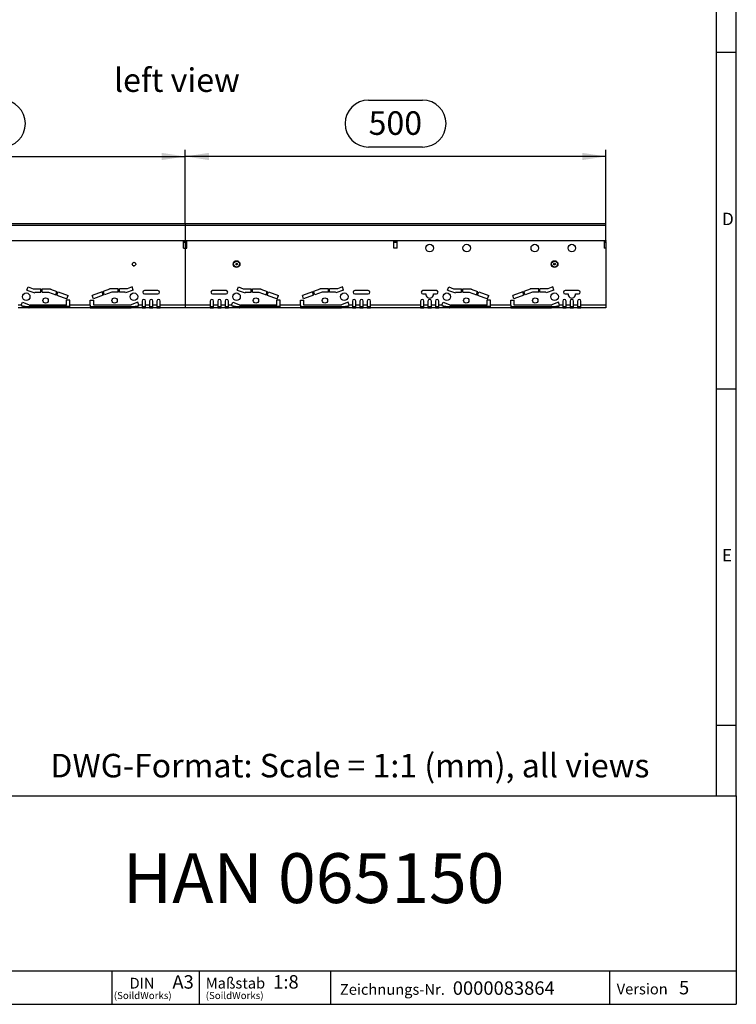
# Model space of a CAD drawing. Units: millimetres. Extents: x 56 to 3304, y 56 to 2320.
# Drawn here: x 2452 to 3304, y 56 to 1227 of the extents above; entities that cross this region are included whole.
import ezdxf

# ---------------------------------------------------------------- set-up
doc = ezdxf.new("R2010")
doc.units = ezdxf.units.MM
doc.header["$LTSCALE"] = 8
doc.linetypes.add('CENTERX2', pattern=[20.32, 12.7, -2.54, 2.54, -2.54])
for name, color, linetype in [('HAURATON_CENTERLINE', 60, 'CENTERX2'), ('HAURATON_DIMENSIONING', 1, 'Continuous'), ('HAURATON_FRAME_LOGO', 1, 'Continuous'), ('HAURATON_TEXT', 40, 'Continuous')]:
    doc.layers.add(name, color=color, linetype=linetype)
doc.layers.add('HAURATON_PRODUCT_CONTOUR', color=7, linetype='Continuous', lineweight=25)
doc.styles.add('SLDTEXTSTYLE1', font='GOTHIC.TTF', dxfattribs={"width": 0.913})
doc.styles.add('SLDTEXTSTYLE2', font='ARIAL.TTF', dxfattribs={"width": 0.948})
doc.dimstyles.new('SLDDIMSTYLE0', dxfattribs={"dimtxt": 28, "dimasz": 28, "dimexe": 0, "dimexo": 0.0625, "dimgap": 7, "dimtad": 1, "dimdec": 0, "dimrnd": 1e-09, "dimzin": 12, "dimdsep": 46, "dimtxsty": 'SLDTEXTSTYLE2', "dimsah": 1, "dimcen": 0.09, "dimadec": 0, "dimazin": 3, "dimtfac": 1, "dimtdec": 0, "dimtofl": 0, "dimtmove": 0, "dimatfit": 3, "dimfxl": 1, "dimfrac": 2, "dimtolj": 1, "dimtzin": 12, "dimarcsym": 0})

# ---------------------------------------------------------------- blocks, each defined once
blk = doc.blocks.new('SW_NOTE_0_1')
at = {"layer": 'HAURATON_FRAME_LOGO', "color": 0, "attachment_point": 2, "style": 'SLDTEXTSTYLE2'}
for s, insert, char_height in [('DIN', (15.1, 16.4), 12.7), ('(SoildWorks)', (15.9, -0.4), 8.467)]:
    blk.add_mtext(s, dxfattribs=dict(at, insert=insert, char_height=char_height))
blk = doc.blocks.new('SW_NOTE_0_2')
at = {"layer": 'HAURATON_FRAME_LOGO', "color": 0, "attachment_point": 1, "style": 'SLDTEXTSTYLE2'}
for s, insert, char_height in [('Maßstab', (0, 16.5), 12.8), ('(SoildWorks)', (0, -0.4), 8.467)]:
    blk.add_mtext(s, dxfattribs=dict(at, insert=insert, char_height=char_height))
blk = doc.blocks.new('_D_11')
at = {"layer": 'HAURATON_DIMENSIONING'}
for p, q in [((2866.9, 1131.4), (2931.1, 1131.4)), ((2649, 984.4), (2649, 1072.4)), ((2931.1, 1075.6), (2866.9, 1075.6)), ((3149, 964.4), (3149, 1072.4)), ((3149, 1064.4), (2649, 1064.4))]:
    blk.add_line(p, q, dxfattribs=at)
for centre, start, end in [((2866.9, 1103.5), 90, 270), ((2931.1, 1103.5), 270, 90)]:
    blk.add_arc(centre, 27.9, start, end, dxfattribs=at)
for points in [[(2649, 1064.4), (2677, 1060.1), (2677, 1068.7)], [(3149, 1064.4), (3121, 1068.7), (3121, 1060.1)]]:
    blk.add_solid(points, dxfattribs=at)
at = {"layer": 'HAURATON_DIMENSIONING', "insert": (2866.9, 1118.1), "char_height": 28, "attachment_point": 1, "style": 'SLDTEXTSTYLE2'}
blk.add_mtext('500', dxfattribs=at)
blk = doc.blocks.new('_D_12')
at = {"layer": 'HAURATON_DIMENSIONING'}
for p, q in [((2366.9, 1131.4), (2431.1, 1131.4)), ((2149, 964.4), (2149, 1072.4)), ((2431.1, 1075.6), (2366.9, 1075.6)), ((2649, 984.4), (2649, 1072.4)), ((2149, 1064.4), (2649, 1064.4))]:
    blk.add_line(p, q, dxfattribs=at)
for centre, start, end in [((2366.9, 1103.5), 90, 270), ((2431.1, 1103.5), 270, 90)]:
    blk.add_arc(centre, 27.9, start, end, dxfattribs=at)
for points in [[(2149, 1064.4), (2177, 1060.1), (2177, 1068.7)], [(2649, 1064.4), (2621, 1068.7), (2621, 1060.1)]]:
    blk.add_solid(points, dxfattribs=at)
at = {"layer": 'HAURATON_DIMENSIONING', "insert": (2366.9, 1118.1), "char_height": 28, "attachment_point": 1, "style": 'SLDTEXTSTYLE2'}
blk.add_mtext('500', dxfattribs=at)

msp = doc.modelspace()

# ---------------------------------------------------------------- linework, layer by layer
at = {"layer": 'HAURATON_CENTERLINE'}
for p, q in [((2649, 984.4), (2649, 884.4)), ((2149, 964.4), (3149, 964.4))]:
    msp.add_line(p, q, dxfattribs=at)
at = {"layer": 'HAURATON_FRAME_LOGO'}
for p, q in [((3304, 304), (3304, 2320)), ((3280, 2296), (3280, 304)), ((3304, 1188), (3280, 1188)), ((3280, 788), (3304, 788)), ((3280, 388), (3304, 388)), ((1784, 304), (3304, 304)), ((3304, 304), (3304, 56)), ((1784, 96), (3304, 96)), ((2562.1, 56), (2562.1, 96)), ((2665.6, 96), (2665.6, 56)), ((2821.5, 96), (2821.5, 56)), ((3153.4, 96), (3153.4, 56)), ((1784, 56), (3304, 56)), ((1822.4, 56), (3304, 56))]:
    msp.add_line(p, q, dxfattribs=at)
at = {"layer": 'HAURATON_PRODUCT_CONTOUR'}
for p, q in [((3149, 984.4), (2149, 984.4)), ((3149, 982.5), (3149, 984.4)), ((2149, 982.5), (3149, 982.5)), ((3149, 964.4), (3149, 982.5)), ((2149, 964.4), (3149, 964.4)), ((2647, 963.4), (2651, 963.4)), ((2647, 955.4), (2647, 963.4)), ((2647, 962.4), (2651, 962.4)), ((2651, 955.4), (2651, 963.4)), ((2897, 955.4), (2897, 963.4)), ((2901, 963.4), (2897, 963.4)), ((2897, 962.4), (2901, 962.4)), ((2901, 955.4), (2901, 963.4)), ((3149, 963.4), (3147, 963.4)), ((3147, 963.4), (3147, 955.4)), ((3147, 962.4), (3149, 962.4)), ((3149, 964.4), (3149, 963.4)), ((3149, 962.4), (3149, 963.4)), ((3149, 962.4), (3149, 955.4)), ((2647, 955.4), (2651, 955.4)), ((2901, 955.4), (2897, 955.4)), ((3149, 955.4), (3147, 955.4)), ((3149, 955.4), (3149, 887.4)), ((2585.9, 936.9), (2585.9, 936.8)), ((2590.1, 936.8), (2590.1, 936.9)), ((2585.9, 936.8), (2585.9, 935.9)), ((2587.2, 934.4), (2588.8, 934.4)), ((2590.1, 936.8), (2590.1, 935.9)), ((2460.7, 905.5), (2462.1, 909.3)), ((2460.7, 905.5), (2470.1, 902.1)), ((2462.1, 909.3), (2468, 907.1)), ((2468, 907.1), (2477.3, 907.1)), ((2470.5, 903.1), (2470.1, 902.1)), ((2470.5, 903.1), (2477.3, 903.1)), ((2477.3, 903.1), (2477.3, 907.1)), ((2478.8, 907.1), (2488.8, 907.1)), ((2478.8, 903.1), (2478.8, 907.1)), ((2478.8, 903.1), (2486.3, 903.1)), ((2486.3, 903.1), (2495, 900)), ((2488.8, 907.1), (2488.8, 906.5)), ((2488.8, 906.5), (2496.4, 903.7)), ((2495, 900), (2496.4, 903.7)), ((2496.5, 899.4), (2497.8, 903.2)), ((2497.8, 903.2), (2509.7, 898.9)), ((2550.1, 903.2), (2538.3, 898.9)), ((2551.5, 899.4), (2550.1, 903.2)), ((2559.1, 906.5), (2551.5, 903.7)), ((2552.9, 900), (2551.5, 903.7)), ((2561.6, 903.1), (2552.9, 900)), ((2569.1, 907.1), (2559.1, 907.1)), ((2559.1, 906.5), (2559.1, 907.1)), ((2569.1, 903.1), (2561.6, 903.1)), ((2569.1, 903.1), (2569.1, 907.1)), ((2579.9, 907.1), (2570.6, 907.1)), ((2570.6, 903.1), (2570.6, 907.1)), ((2577.5, 903.1), (2570.6, 903.1)), ((2577.8, 902.1), (2577.5, 903.1)), ((2587.2, 905.5), (2577.8, 902.1)), ((2585.9, 909.3), (2579.9, 907.1)), ((2587.2, 905.5), (2585.9, 909.3)), ((2616.5, 904.9), (2600.5, 904.9)), ((2697.5, 904.9), (2681.5, 904.9)), ((2710.7, 905.5), (2712.1, 909.3)), ((2710.7, 905.5), (2720.1, 902.1)), ((2712.1, 909.3), (2718, 907.1)), ((2718, 907.1), (2727.3, 907.1)), ((2720.5, 903.1), (2720.1, 902.1)), ((2720.5, 903.1), (2727.3, 903.1)), ((2727.3, 903.1), (2727.3, 907.1)), ((2728.8, 907.1), (2738.8, 907.1)), ((2728.8, 903.1), (2728.8, 907.1)), ((2728.8, 903.1), (2736.3, 903.1)), ((2736.3, 903.1), (2745, 900)), ((2738.8, 907.1), (2738.8, 906.5)), ((2738.8, 906.5), (2746.4, 903.7)), ((2745, 900), (2746.4, 903.7)), ((2746.5, 899.4), (2747.8, 903.2)), ((2747.8, 903.2), (2759.7, 898.9)), ((2800.1, 903.2), (2788.3, 898.9)), ((2801.5, 899.4), (2800.1, 903.2)), ((2809.1, 906.5), (2801.5, 903.7)), ((2802.9, 900), (2801.5, 903.7)), ((2811.6, 903.1), (2802.9, 900)), ((2819.1, 907.1), (2809.1, 907.1)), ((2809.1, 906.5), (2809.1, 907.1)), ((2819.1, 903.1), (2811.6, 903.1)), ((2819.1, 903.1), (2819.1, 907.1)), ((2829.9, 907.1), (2820.6, 907.1)), ((2820.6, 903.1), (2820.6, 907.1)), ((2827.5, 903.1), (2820.6, 903.1)), ((2827.8, 902.1), (2827.5, 903.1)), ((2837.2, 905.5), (2827.8, 902.1)), ((2835.9, 909.3), (2829.9, 907.1)), ((2837.2, 905.5), (2835.9, 909.3)), ((2866.5, 904.9), (2850.5, 904.9)), ((2947.5, 904.9), (2931.5, 904.9)), ((2960.7, 905.5), (2962.1, 909.3)), ((2960.7, 905.5), (2970.1, 902.1)), ((2962.1, 909.3), (2968, 907.1)), ((2968, 907.1), (2977.3, 907.1)), ((2970.5, 903.1), (2970.1, 902.1)), ((2970.5, 903.1), (2977.3, 903.1)), ((2977.3, 903.1), (2977.3, 907.1)), ((2978.8, 907.1), (2988.8, 907.1)), ((2978.8, 903.1), (2978.8, 907.1)), ((2978.8, 903.1), (2986.3, 903.1)), ((2986.3, 903.1), (2995, 900)), ((2988.8, 907.1), (2988.8, 906.5)), ((2988.8, 906.5), (2996.4, 903.7)), ((2995, 900), (2996.4, 903.7)), ((2996.5, 899.4), (2997.8, 903.2)), ((2997.8, 903.2), (3009.7, 898.9)), ((3050.1, 903.2), (3038.3, 898.9)), ((3051.5, 899.4), (3050.1, 903.2)), ((3059.1, 906.5), (3051.5, 903.7)), ((3052.9, 900), (3051.5, 903.7)), ((3061.6, 903.1), (3052.9, 900)), ((3069.1, 907.1), (3059.1, 907.1)), ((3059.1, 906.5), (3059.1, 907.1)), ((3069.1, 903.1), (3061.6, 903.1)), ((3069.1, 903.1), (3069.1, 907.1)), ((3079.9, 907.1), (3070.6, 907.1)), ((3070.6, 903.1), (3070.6, 907.1)), ((3077.5, 903.1), (3070.6, 903.1)), ((3077.8, 902.1), (3077.5, 903.1)), ((3087.2, 905.5), (3077.8, 902.1)), ((3085.9, 909.3), (3079.9, 907.1)), ((3087.2, 905.5), (3085.9, 909.3)), ((3116.5, 904.9), (3100.5, 904.9)), ((2454.1, 887.4), (2455.4, 891)), ((2455.4, 891), (2464.6, 887.6)), ((2496.5, 899.4), (2508.3, 895.1)), ((2511.9, 893.6), (2507.9, 893.6)), ((2507.9, 887.6), (2507.9, 893.6)), ((2508.3, 895.1), (2509.7, 898.9)), ((2511.9, 887.4), (2511.9, 893.6)), ((2536.1, 893.6), (2540.1, 893.6)), ((2536.1, 887.4), (2536.1, 893.6)), ((2539.7, 895.1), (2538.3, 898.9)), ((2551.5, 899.4), (2539.7, 895.1)), ((2540.1, 887.6), (2540.1, 893.6)), ((2592.5, 891), (2583.4, 887.6)), ((2593.8, 887.4), (2592.5, 891)), ((2597.7, 892.4), (2597.7, 887.4)), ((2600.5, 900.9), (2616.5, 900.9)), ((2601.7, 887.4), (2601.7, 892.4)), ((2606.5, 892.4), (2606.5, 887.4)), ((2610.5, 887.4), (2610.5, 892.4)), ((2615.3, 892.4), (2615.3, 887.4)), ((2619.3, 887.4), (2619.3, 892.4)), ((2678.7, 892.4), (2678.7, 887.4)), ((2681.5, 900.9), (2697.5, 900.9)), ((2682.7, 887.4), (2682.7, 892.4)), ((2687.5, 892.4), (2687.5, 887.4)), ((2691.5, 887.4), (2691.5, 892.4)), ((2696.3, 892.4), (2696.3, 887.4)), ((2700.3, 887.4), (2700.3, 892.4)), ((2704.1, 887.4), (2705.4, 891)), ((2705.4, 891), (2714.6, 887.6)), ((2746.5, 899.4), (2758.3, 895.1)), ((2761.9, 893.6), (2757.9, 893.6)), ((2757.9, 887.6), (2757.9, 893.6)), ((2758.3, 895.1), (2759.7, 898.9)), ((2761.9, 887.4), (2761.9, 893.6)), ((2786.1, 893.6), (2790.1, 893.6)), ((2786.1, 887.4), (2786.1, 893.6)), ((2789.7, 895.1), (2788.3, 898.9)), ((2801.5, 899.4), (2789.7, 895.1)), ((2790.1, 887.6), (2790.1, 893.6)), ((2842.5, 891), (2833.4, 887.6)), ((2843.8, 887.4), (2842.5, 891)), ((2847.7, 892.4), (2847.7, 887.4)), ((2850.5, 900.9), (2866.5, 900.9)), ((2851.7, 887.4), (2851.7, 892.4)), ((2856.5, 892.4), (2856.5, 887.4)), ((2860.5, 887.4), (2860.5, 892.4)), ((2865.3, 892.4), (2865.3, 887.4)), ((2869.3, 887.4), (2869.3, 892.4)), ((2928.7, 892.4), (2928.7, 887.4)), ((2931.5, 900.9), (2935, 900.9)), ((2932.7, 887.4), (2932.7, 892.4)), ((2937.5, 892.4), (2937.5, 887.4)), ((2941.5, 887.4), (2941.5, 892.4)), ((2944, 900.9), (2947.5, 900.9)), ((2946.3, 892.4), (2946.3, 887.4)), ((2950.3, 887.4), (2950.3, 892.4)), ((2954.1, 887.4), (2955.4, 891)), ((2955.4, 891), (2964.6, 887.6)), ((2996.5, 899.4), (3008.3, 895.1)), ((3011.9, 893.6), (3007.9, 893.6)), ((3007.9, 887.6), (3007.9, 893.6)), ((3008.3, 895.1), (3009.7, 898.9)), ((3011.9, 887.4), (3011.9, 893.6)), ((3036.1, 893.6), (3040.1, 893.6)), ((3036.1, 887.4), (3036.1, 893.6)), ((3039.7, 895.1), (3038.3, 898.9)), ((3051.5, 899.4), (3039.7, 895.1)), ((3040.1, 887.6), (3040.1, 893.6)), ((3092.5, 891), (3083.4, 887.6)), ((3093.8, 887.4), (3092.5, 891)), ((3097.7, 892.4), (3097.7, 887.4)), ((3100.5, 900.9), (3104, 900.9)), ((3101.7, 887.4), (3101.7, 892.4)), ((3106.5, 892.4), (3106.5, 887.4)), ((3110.5, 887.4), (3110.5, 892.4)), ((3113, 900.9), (3116.5, 900.9)), ((3115.3, 892.4), (3115.3, 887.4)), ((3119.3, 887.4), (3119.3, 892.4)), ((2454.1, 887.4), (2450.3, 887.4)), ((2463.2, 884.4), (2450.3, 884.4)), ((2454.1, 887.4), (2454.1, 887.1)), ((2454.1, 887.3), (2454.1, 887.4)), ((2463.2, 884.4), (2463.2, 885.9)), ((2463.2, 885.9), (2463.4, 885.9)), ((2463.2, 884.4), (2463.4, 884.4)), ((2463.4, 884.4), (2463.4, 885.9)), ((2511.9, 885.9), (2463.4, 885.9)), ((2511.9, 884.4), (2463.4, 884.4)), ((2507.9, 887.6), (2464.6, 887.6)), ((2536.1, 887.4), (2511.9, 887.4)), ((2511.9, 884.4), (2511.9, 887.4)), ((2536.1, 884.4), (2511.9, 884.4)), ((2536.1, 887.4), (2536.1, 884.4)), ((2536.1, 885.9), (2584.1, 885.9)), ((2536.1, 884.4), (2584.1, 884.4)), ((2583.4, 887.6), (2540.1, 887.6)), ((2584.1, 884.4), (2584.1, 885.9)), ((2584.7, 885.9), (2584.1, 885.9)), ((2584.7, 884.4), (2584.1, 884.4)), ((2584.7, 885.9), (2584.7, 884.4)), ((2597.7, 884.4), (2584.7, 884.4)), ((2597.7, 887.4), (2593.8, 887.4)), ((2593.9, 887.1), (2593.8, 887.4)), ((2593.8, 887.4), (2593.9, 887.3)), ((2597.7, 887.4), (2597.7, 884.4)), ((2597.7, 885.9), (2601.7, 885.9)), ((2597.7, 884.4), (2601.7, 884.4)), ((2606.5, 887.4), (2601.7, 887.4)), ((2601.7, 884.4), (2601.7, 887.4)), ((2606.5, 884.4), (2601.7, 884.4)), ((2606.5, 887.4), (2606.5, 884.4)), ((2606.5, 885.9), (2610.5, 885.9)), ((2606.5, 884.4), (2610.5, 884.4)), ((2615.3, 887.4), (2610.5, 887.4)), ((2610.5, 884.4), (2610.5, 887.4)), ((2615.3, 884.4), (2610.5, 884.4)), ((2615.3, 887.4), (2615.3, 884.4)), ((2615.3, 885.9), (2619.3, 885.9)), ((2615.3, 884.4), (2619.3, 884.4)), ((2678.7, 887.4), (2619.3, 887.4)), ((2619.3, 884.4), (2619.3, 887.4)), ((2678.7, 884.4), (2619.3, 884.4)), ((2678.7, 887.4), (2678.7, 884.4)), ((2678.7, 885.9), (2682.7, 885.9)), ((2678.7, 884.4), (2682.7, 884.4)), ((2687.5, 887.4), (2682.7, 887.4)), ((2682.7, 884.4), (2682.7, 887.4)), ((2687.5, 884.4), (2682.7, 884.4)), ((2687.5, 887.4), (2687.5, 884.4)), ((2687.5, 885.9), (2691.5, 885.9)), ((2687.5, 884.4), (2691.5, 884.4)), ((2696.3, 887.4), (2691.5, 887.4)), ((2691.5, 884.4), (2691.5, 887.4)), ((2696.3, 884.4), (2691.5, 884.4)), ((2696.3, 887.4), (2696.3, 884.4)), ((2696.3, 885.9), (2700.3, 885.9)), ((2696.3, 884.4), (2700.3, 884.4)), ((2704.1, 887.4), (2700.3, 887.4)), ((2700.3, 884.4), (2700.3, 887.4)), ((2713.2, 884.4), (2700.3, 884.4)), ((2704.1, 887.4), (2704.1, 887.1)), ((2704.1, 887.3), (2704.1, 887.4)), ((2713.2, 884.4), (2713.2, 885.9)), ((2713.2, 885.9), (2713.4, 885.9)), ((2713.2, 884.4), (2713.4, 884.4)), ((2713.4, 884.4), (2713.4, 885.9)), ((2761.9, 885.9), (2713.4, 885.9)), ((2761.9, 884.4), (2713.4, 884.4)), ((2757.9, 887.6), (2714.6, 887.6)), ((2786.1, 887.4), (2761.9, 887.4)), ((2761.9, 884.4), (2761.9, 887.4)), ((2786.1, 884.4), (2761.9, 884.4)), ((2786.1, 887.4), (2786.1, 884.4)), ((2786.1, 885.9), (2834.1, 885.9)), ((2786.1, 884.4), (2834.1, 884.4)), ((2833.4, 887.6), (2790.1, 887.6)), ((2834.1, 884.4), (2834.1, 885.9)), ((2834.7, 885.9), (2834.1, 885.9)), ((2834.7, 884.4), (2834.1, 884.4)), ((2834.7, 885.9), (2834.7, 884.4)), ((2847.7, 884.4), (2834.7, 884.4)), ((2847.7, 887.4), (2843.8, 887.4)), ((2843.9, 887.1), (2843.8, 887.4)), ((2843.8, 887.4), (2843.9, 887.3)), ((2847.7, 887.4), (2847.7, 884.4)), ((2847.7, 885.9), (2851.7, 885.9)), ((2847.7, 884.4), (2851.7, 884.4)), ((2856.5, 887.4), (2851.7, 887.4)), ((2851.7, 884.4), (2851.7, 887.4)), ((2856.5, 884.4), (2851.7, 884.4)), ((2856.5, 887.4), (2856.5, 884.4)), ((2856.5, 885.9), (2860.5, 885.9)), ((2856.5, 884.4), (2860.5, 884.4)), ((2865.3, 887.4), (2860.5, 887.4)), ((2860.5, 884.4), (2860.5, 887.4)), ((2865.3, 884.4), (2860.5, 884.4)), ((2865.3, 887.4), (2865.3, 884.4)), ((2865.3, 885.9), (2869.3, 885.9)), ((2865.3, 884.4), (2869.3, 884.4)), ((2928.7, 887.4), (2869.3, 887.4)), ((2869.3, 884.4), (2869.3, 887.4)), ((2928.7, 884.4), (2869.3, 884.4)), ((2928.7, 887.4), (2928.7, 884.4)), ((2928.7, 885.9), (2932.7, 885.9)), ((2928.7, 884.4), (2932.7, 884.4)), ((2937.5, 887.4), (2932.7, 887.4)), ((2932.7, 884.4), (2932.7, 887.4)), ((2937.5, 884.4), (2932.7, 884.4)), ((2937.5, 887.4), (2937.5, 884.4)), ((2937.5, 885.9), (2941.5, 885.9)), ((2937.5, 884.4), (2941.5, 884.4)), ((2946.3, 887.4), (2941.5, 887.4)), ((2941.5, 884.4), (2941.5, 887.4)), ((2946.3, 884.4), (2941.5, 884.4)), ((2946.3, 887.4), (2946.3, 884.4)), ((2946.3, 885.9), (2950.3, 885.9)), ((2946.3, 884.4), (2950.3, 884.4)), ((2954.1, 887.4), (2950.3, 887.4)), ((2950.3, 884.4), (2950.3, 887.4)), ((2963.2, 884.4), (2950.3, 884.4)), ((2954.1, 887.4), (2954.1, 887.1)), ((2954.1, 887.3), (2954.1, 887.4)), ((2963.2, 884.4), (2963.2, 885.9)), ((2963.2, 885.9), (2963.4, 885.9)), ((2963.2, 884.4), (2963.4, 884.4)), ((2963.4, 884.4), (2963.4, 885.9)), ((3011.9, 885.9), (2963.4, 885.9)), ((3011.9, 884.4), (2963.4, 884.4)), ((3007.9, 887.6), (2964.6, 887.6)), ((3036.1, 887.4), (3011.9, 887.4)), ((3011.9, 884.4), (3011.9, 887.4)), ((3036.1, 884.4), (3011.9, 884.4)), ((3036.1, 887.4), (3036.1, 884.4)), ((3036.1, 885.9), (3084.1, 885.9)), ((3036.1, 884.4), (3084.1, 884.4)), ((3083.4, 887.6), (3040.1, 887.6)), ((3084.1, 884.4), (3084.1, 885.9)), ((3084.7, 885.9), (3084.1, 885.9)), ((3084.7, 884.4), (3084.1, 884.4)), ((3084.7, 885.9), (3084.7, 884.4)), ((3097.7, 884.4), (3084.7, 884.4)), ((3097.7, 887.4), (3093.8, 887.4)), ((3093.9, 887.1), (3093.8, 887.4)), ((3093.8, 887.4), (3093.9, 887.3)), ((3097.7, 887.4), (3097.7, 884.4)), ((3097.7, 885.9), (3101.7, 885.9)), ((3097.7, 884.4), (3101.7, 884.4)), ((3106.5, 887.4), (3101.7, 887.4)), ((3101.7, 884.4), (3101.7, 887.4)), ((3106.5, 884.4), (3101.7, 884.4)), ((3106.5, 887.4), (3106.5, 884.4)), ((3106.5, 885.9), (3110.5, 885.9)), ((3106.5, 884.4), (3110.5, 884.4)), ((3115.3, 887.4), (3110.5, 887.4)), ((3110.5, 884.4), (3110.5, 887.4)), ((3115.3, 884.4), (3110.5, 884.4)), ((3115.3, 887.4), (3115.3, 884.4)), ((3115.3, 885.9), (3119.3, 885.9)), ((3115.3, 884.4), (3119.3, 884.4)), ((3149, 887.4), (3119.3, 887.4)), ((3119.3, 884.4), (3119.3, 887.4)), ((3149, 884.4), (3119.3, 884.4)), ((3149, 887.4), (3149, 884.4))]:
    msp.add_line(p, q, dxfattribs=at)
for centre, radius in [((2939.5, 955.4), 4.5), ((2983.5, 955.4), 4.5), ((3064.5, 955.4), 4.5), ((3108.5, 955.4), 4.5), ((2588, 936.4), 2.15), ((2710, 936.4), 4), ((2710, 936.4), 3.5), ((2710, 936.4), 1), ((3088, 936.4), 4), ((3088, 936.4), 3.5), ((3088, 936.4), 1), ((2459.9, 897.6), 4.5), ((2588, 897.6), 4.5), ((2709.9, 897.6), 4.5), ((2838, 897.6), 4.5), ((2959.9, 897.6), 4.5), ((3088, 897.6), 4.5), ((2483, 893.1), 3.15), ((2565, 893.1), 3.15), ((2733, 893.1), 3.15), ((2815, 893.1), 3.15), ((2983, 893.1), 3.15), ((3065, 893.1), 3.15)]:
    msp.add_circle(centre, radius, dxfattribs=at)
for centre, radius, start, end in [((2600.5, 902.9), 2, 90, 270), ((2616.5, 902.9), 2, 270, 90), ((2681.5, 902.9), 2, 90, 270), ((2697.5, 902.9), 2, 270, 90), ((2850.5, 902.9), 2, 90, 270), ((2866.5, 902.9), 2, 270, 90), ((2931.5, 902.9), 2, 90, 270), ((2947.5, 902.9), 2, 270, 90), ((3100.5, 902.9), 2, 90, 270), ((3116.5, 902.9), 2, 270, 90), ((2599.7, 892.4), 2, 0, 180), ((2608.5, 892.4), 2, 0, 180), ((2617.3, 892.4), 2, 0, 180), ((2680.7, 892.4), 2, 0, 180), ((2689.5, 892.4), 2, 0, 180), ((2698.3, 892.4), 2, 0, 180), ((2849.7, 892.4), 2, 0, 180), ((2858.5, 892.4), 2, 0, 180), ((2867.3, 892.4), 2, 0, 180), ((2930.7, 892.4), 2, 0, 180), ((2939.5, 900.4), 4.5, 173.6206, 6.3794), ((2939.5, 892.4), 2, 0, 180), ((2948.3, 892.4), 2, 0, 180), ((3099.7, 892.4), 2, 0, 180), ((3108.5, 900.4), 4.5, 173.6206, 6.3794), ((3108.5, 892.4), 2, 0, 180), ((3117.3, 892.4), 2, 0, 180), ((2464.4, 925), 39.1, 254.6727, 268.324), ((2464.9, 906.7), 22.4, 240.9831, 265.7275), ((2583.4, 926.1), 40.2, 271.8672, 285.1361), ((2583.1, 906.5), 22.2, 274.1539, 299.1355), ((2714.4, 925), 39.1, 254.6727, 268.324), ((2714.9, 906.7), 22.4, 240.9831, 265.7275), ((2833.4, 926.1), 40.2, 271.8672, 285.1361), ((2833.1, 906.5), 22.2, 274.1539, 299.1355), ((2964.4, 925), 39.1, 254.6727, 268.324), ((2964.9, 906.7), 22.4, 240.9831, 265.7275), ((3083.4, 926.1), 40.2, 271.8672, 285.1361), ((3083.1, 906.5), 22.2, 274.1539, 299.1355)]:
    msp.add_arc(centre, radius, start, end, dxfattribs=at)

# ---------------------------------------------------------------- block references
at = {"layer": 'HAURATON_FRAME_LOGO'}
for name, p in [('SW_NOTE_0_1', (2582.5, 71.1)), ('SW_NOTE_0_2', (2673.3, 71.1))]:
    msp.add_blockref(name, p, dxfattribs=at)

# ---------------------------------------------------------------- texts
for s, insert, char_height, attachment_point, style in [('D', (3287.1, 997.5), 14.8, 1, 'SLDTEXTSTYLE1'), ('E', (3287.1, 597.5), 14.8, 1, 'SLDTEXTSTYLE1'), ('DWG-Format: Scale = 1:1 (mm), all views', (2488.6, 353.9), 28, 1, 'SLDTEXTSTYLE2'), ('HAN 065150', (2801.5, 235.7), 59.27, 2, 'SLDTEXTSTYLE2'), ('A3', (2633.7, 90.6), 16, 1, 'SLDTEXTSTYLE2'), ('1:8', (2753.5, 90.7), 16, 1, 'SLDTEXTSTYLE2'), ('0000083864', (2967, 83.3), 16, 1, 'SLDTEXTSTYLE2'), ('5', (3235.9, 83.8), 16, 1, 'SLDTEXTSTYLE2'), ('Zeichnungs-Nr.', (2832.8, 80.1), 12.8, 1, 'SLDTEXTSTYLE2'), ('Version', (3161.8, 80.6), 12.8, 1, 'SLDTEXTSTYLE2')]:
    msp.add_mtext(s, dxfattribs=dict(at, insert=insert, char_height=char_height, attachment_point=attachment_point, style=style))
at = {"layer": 'HAURATON_TEXT', "insert": (2639, 1169.2), "char_height": 28, "attachment_point": 2, "style": 'SLDTEXTSTYLE2'}
msp.add_mtext('left view', dxfattribs=at)

# ---------------------------------------------------------------- dimensions: what is measured, and where the dimension line sits
at = {"layer": 'HAURATON_DIMENSIONING'}
for p1, picture, middle in [((2149, 964.4), '_D_12', (2399, 1064.4)), ((3149, 964.4), '_D_11', (2899, 1064.4))]:
    dim = msp.add_linear_dim(base=(2649, 1064.4), p1=p1, p2=(2649, 984.4), dimstyle='SLDDIMSTYLE0', dxfattribs=at)
    dim.commit()
    dim.dimension.update_dxf_attribs({"geometry": picture, "text_midpoint": middle, "dimtype": 160})

doc.saveas('drawing.dxf')
